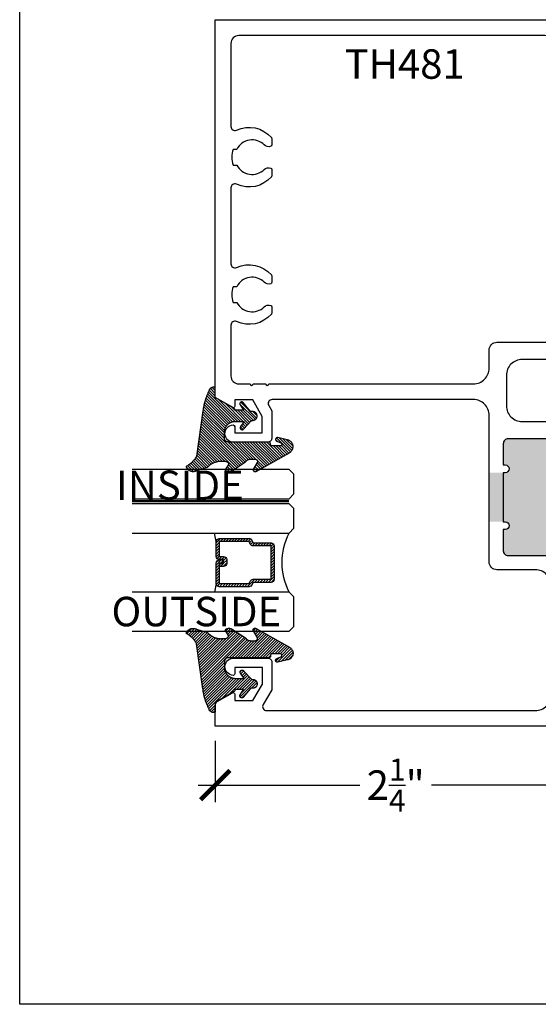
# Model space of a CAD drawing. Units: inches. Extents: x 0 to 108, y -4 to 43.
# Drawn here: x 38 to 41, y 0 to 6 of the extents above; entities that cross this region are included whole.
import ezdxf
from ezdxf.enums import TextEntityAlignment as Align

# ---------------------------------------------------------------- set-up
doc = ezdxf.new("R2010")
doc.units = ezdxf.units.IN
doc.header["$MEASUREMENT"] = 0
doc.linetypes.add('HIDDEN2', pattern=[0.1875, 0.125, -0.0625])
for name, color, linetype in [('Arcadia-Dim', 4, 'Continuous'), ('Arcadia-Hidden', 1, 'HIDDEN2'), ('Arcadia-Profile', 6, 'Continuous'), ('Arcadia-Shade', 8, 'Continuous'), ('Arcadia-Text', 3, 'Continuous')]:
    doc.layers.add(name, color=color, linetype=linetype)
doc.layers.add('Arcadia-Mview', color=6, linetype='Continuous', plot=False)
doc.styles.get("Standard").update_dxf_attribs({"font": 'ARIALN.TTF'})
doc.dimstyles.new('Arcadia-2', dxfattribs={"dimscale": 2, "dimtxt": 0.0938, "dimasz": 0.0938, "dimexe": 0.0546, "dimexo": 0.0469, "dimgap": 0.0469, "dimtad": 0, "dimtih": 1, "dimdec": 4, "dimzin": 3, "dimdsep": 46, "dimlunit": 4, "dimtxsty": 'Standard', "dimblk": 'ARCHTICK', "dimcen": 0.0469, "dimdle": 0.0546, "dimclrd": 256, "dimclre": 256, "dimclrt": 256, "dimadec": 0, "dimazin": 0, "dimtfac": 0.75, "dimtdec": 4, "dimtix": 1, "dimtmove": 2, "dimatfit": 3, "dimfxl": 1, "dimtolj": 1, "dimtzin": 3, "dimlwd": -3, "dimlwe": -3, "dimarcsym": 0})

# ---------------------------------------------------------------- blocks, each defined once
blk = doc.blocks.new('_ArchTick')
at = {"color": 0, "linetype": 'ByBlock', "lineweight": -3, "const_width": 0.15}
blk.add_lwpolyline([(-0.5, -0.5), (0.5, 0.5)], dxfattribs=at)
blk = doc.blocks.new('*D8')
at = {"layer": 'Arcadia-Dim', "lineweight": -3}
for p, q in [((39.2461, 1.6775), (39.2461, 1.2871)), ((39.1369, 1.3963), (40.1681, 1.3963)), ((41.6053, 1.3963), (40.6232, 1.3963)), ((41.4961, 1.3684), (41.4961, 1.2871))]:
    blk.add_line(p, q, dxfattribs=at)
at = {"layer": 'Defpoints', "color": 0, "lineweight": -3}
for p in [(39.2461, 1.7713), (41.4961, 1.4622), (39.2461, 1.3963)]:
    blk.add_point(p, dxfattribs=at)
at = {"layer": 'Arcadia-Dim', "lineweight": -3, "xscale": 0.1876, "yscale": 0.1876, "zscale": 0.1876, "rotation": 180}
blk.add_blockref('_ArchTick', (39.2461, 1.3963), dxfattribs=at)
at = {"layer": 'Arcadia-Dim', "lineweight": -3, "xscale": 0.1876, "yscale": 0.1876, "zscale": 0.1876}
blk.add_blockref('_ArchTick', (41.4961, 1.3963), dxfattribs=at)
at = {"layer": 'Arcadia-Dim', "insert": (40.3957, 1.3963), "char_height": 0.1876, "attachment_point": 5}
blk.add_mtext('\\A1;2{\\H0.75x;\\S1/4;}"', dxfattribs=at)
blk = doc.blocks.new('*U84')
at = {"layer": 'Arcadia-Shade', "lineweight": -3}
h = blk.add_hatch(dxfattribs=at)
h.set_pattern_fill('ANSI31', color=256, scale=0.1, angle=-90, style=0)
h.set_pattern_definition([(315, (-10.793534, 12.911966), (0.008838835, 0.008838835), [])])
edge = h.paths.add_edge_path()
edge.add_line((0.4286, -0.0594), (0.4286, -0.0834))
edge.add_arc((0.4482, -0.0834), 0.0197, 180, 270)
edge.add_line((0.4482, -0.103), (0.4732, -0.103))
edge.add_line((0.4732, -0.103), (0.4732, -0.0834))
edge.add_line((0.4732, -0.0834), (0.4482, -0.0834))
edge.add_line((0.4482, -0.0834), (0.4482, -0.0594))
edge.add_line((0.4482, -0.0594), (0.4763, -0.0594))
edge.add_arc((0.4763, -0.0397), 0.0197, 270, 360)
edge.add_line((0.496, -0.0397), (0.496, 0.0557))
edge.add_arc((0.4763, 0.0557), 0.0197, 0, 90)
edge.add_line((0.4763, 0.0754), (0.2858, 0.0754))
edge.add_arc((0.2858, 0.0557), 0.0197, 90, 155.45293)
edge.add_line((0.2679, 0.0639), (0.2606, 0.048))
edge.add_line((0.2606, 0.048), (0.1457, 0.048))
edge.add_arc((0.1457, 0.0283), 0.0197, 90, 180)
edge.add_line((0.126, 0.0283), (0.126, -0.1845))
edge.add_arc((0.1457, -0.1845), 0.0197, 180, 270)
edge.add_line((0.1457, -0.2042), (0.2606, -0.2042))
edge.add_line((0.2606, -0.2042), (0.2679, -0.2202))
edge.add_arc((0.2858, -0.212), 0.0197, 204.54707, 270)
edge.add_line((0.2858, -0.2317), (0.4763, -0.2317))
edge.add_arc((0.4763, -0.212), 0.0197, 270, 360)
edge.add_line((0.496, -0.212), (0.496, -0.081))
edge.add_arc((0.4763, -0.081), 0.0197, 360, 450)
edge.add_line((0.4763, -0.0614), (0.4522, -0.0614))
edge.add_line((0.4522, -0.0614), (0.4522, -0.081))
edge.add_line((0.4522, -0.081), (0.4763, -0.081))
edge.add_line((0.4763, -0.081), (0.4763, -0.212))
edge.add_line((0.4763, -0.212), (0.2858, -0.212))
edge.add_line((0.2858, -0.212), (0.2786, -0.196))
edge.add_arc((0.2606, -0.2042), 0.0197, 24.54707, 90)
edge.add_line((0.2606, -0.1845), (0.1457, -0.1845))
edge.add_line((0.1457, -0.1845), (0.1457, 0.0283))
edge.add_line((0.1457, 0.0283), (0.2606, 0.0283))
edge.add_arc((0.2606, 0.048), 0.0197, 270, 335.45293)
edge.add_line((0.2786, 0.0398), (0.2858, 0.0557))
edge.add_line((0.2858, 0.0557), (0.4763, 0.0557))
edge.add_line((0.4763, 0.0557), (0.4763, -0.0397))
edge.add_line((0.4763, -0.0397), (0.4482, -0.0397))
edge.add_arc((0.4482, -0.0594), 0.0197, 90, 180)
at = {"layer": 'Arcadia-Hidden', "const_width": 0.0156}
blk.add_lwpolyline([(0.0312, 0.3125), (1.0312, 0.3125)], dxfattribs=at)
at = {"layer": 'Arcadia-Profile'}
for p, q in [((0.496, 0.0557), (0.5054, 0.1094)), ((0.27, -0.2236), (0.2742, -0.2278)), ((0.496, -0.212), (0.5054, -0.2656))]:
    blk.add_line(p, q, dxfattribs=at)
for points in [[(1.0312, 0.3281), (0.0312, 0.3281), (0, 0.3594), (0, 0.4844), (0.0312, 0.5156), (1.0312, 0.5156)], [(1.0312, 0.1094), (0.0312, 0.1094), (0, 0.1406), (0, 0.2656), (0.0312, 0.2969), (1.0312, 0.2969)], [(1.0312, -0.5156), (0.0312, -0.5156), (0, -0.4844), (0, -0.2969), (0.0312, -0.2656), (1.0312, -0.2656)]]:
    blk.add_lwpolyline(points, dxfattribs=at)
blk.add_lwpolyline([(0.4286, -0.0594), (0.4286, -0.0834, 0.414214), (0.4482, -0.103), (0.4732, -0.103), (0.4732, -0.0834), (0.4482, -0.0834), (0.4482, -0.0594), (0.4763, -0.0594, 0.414214), (0.496, -0.0397), (0.496, 0.0557, 0.414214), (0.4763, 0.0754), (0.2858, 0.0754, 0.293619), (0.2679, 0.0639), (0.2606, 0.048), (0.1457, 0.048, 0.414214), (0.126, 0.0283), (0.126, -0.1845, 0.414214), (0.1457, -0.2042), (0.2606, -0.2042), (0.2679, -0.2202, 0.293619), (0.2858, -0.2317), (0.4763, -0.2317, 0.414214), (0.496, -0.212), (0.496, -0.081, 0.414214), (0.4763, -0.0614), (0.4522, -0.0614), (0.4522, -0.081), (0.4763, -0.081), (0.4763, -0.212), (0.2858, -0.212), (0.2786, -0.196, 0.293619), (0.2606, -0.1845), (0.1457, -0.1845), (0.1457, 0.0283), (0.2606, 0.0283, 0.293619), (0.2786, 0.0398), (0.2858, 0.0557), (0.4763, 0.0557), (0.4763, -0.0397), (0.4482, -0.0397, 0.414214)], format="xyb", close=True, dxfattribs=at)
blk.add_arc((-0.3494, -0.0781), 0.4244, 333.77891, 26.22109, dxfattribs=at)
blk = doc.blocks.new('VTL-10')
at = {"layer": 'Arcadia-Shade', "lineweight": -3}
h = blk.add_hatch(dxfattribs=at)
h.set_pattern_fill('ANSI31', color=256, scale=0.1, style=0)
h.set_pattern_definition([(45, (-30.978823, 77.044971), (-0.0088388348, 0.0088388348), [])])
h.paths.add_polyline_path([(0.1619, 0.2614), (0.1616, 0.2632), (0.1612, 0.2649), (0.1607, 0.2666), (0.1601, 0.2682), (0.1594, 0.2698), (0.1586, 0.2714), (0.1577, 0.2729), (0.1567, 0.2744), (0.1557, 0.2758), (0.1545, 0.2772), (0.1533, 0.2784), (0.152, 0.2796), (0.1507, 0.2808), (0.1492, 0.2818), (0.1477, 0.2828), (0.1462, 0.2836), (0.1446, 0.2844), (0.143, 0.2851), (0.1413, 0.2856), (0.1396, 0.2861), (0.1379, 0.2865), (0.134, 0.2885), (0.13, 0.2904), (0.126, 0.2923), (0.122, 0.2941), (0.118, 0.2959), (0.1139, 0.2976), (0.1098, 0.2993), (0.1057, 0.301), (0.1016, 0.3026), (0.0975, 0.3041), (0.0933, 0.3056), (0.0892, 0.307), (0.085, 0.3084), (0.0808, 0.3098), (0.0766, 0.3111), (0.0723, 0.3123), (0.0681, 0.3135), (0.0638, 0.3146), (0.0595, 0.3157), (0.0552, 0.3168), (0.0509, 0.3178), (0.0466, 0.3187), (0.0423, 0.3196), (0.038, 0.3204), (0.0336, 0.3212), (0.0293, 0.3219), (0.0249, 0.3226), (0.0206, 0.3232), (0.0162, 0.3238), (0.0118, 0.3243), (-0.2761, 0.3645), (-0.2789, 0.3661), (-0.2816, 0.3678), (-0.2843, 0.3695), (-0.287, 0.3712), (-0.2896, 0.373), (-0.2922, 0.3749), (-0.2948, 0.3768), (-0.2973, 0.3787), (-0.2998, 0.3807), (-0.3023, 0.3827), (-0.3047, 0.3848), (-0.3071, 0.3869), (-0.3094, 0.3891), (-0.3117, 0.3913), (-0.314, 0.3935), (-0.3162, 0.3958), (-0.3184, 0.3981), (-0.3206, 0.4005), (-0.3227, 0.4029), (-0.3247, 0.4054), (-0.3267, 0.4078), (-0.3287, 0.4104), (-0.3306, 0.4129), (-0.3325, 0.4155), (-0.3343, 0.4181), (-0.3361, 0.4208), (-0.3378, 0.4234), (-0.3395, 0.4262), (-0.3411, 0.4289), (-0.3427, 0.4317), (-0.3454, 0.4305), (-0.348, 0.4293), (-0.3505, 0.4278), (-0.3529, 0.4263), (-0.3553, 0.4245), (-0.3575, 0.4227), (-0.3589, 0.4214), (-0.3603, 0.4199), (-0.3616, 0.4186), (-0.3635, 0.4164), (-0.3652, 0.414), (-0.3668, 0.4116), (-0.3682, 0.4091), (-0.3695, 0.4065), (-0.3706, 0.4038), (-0.3716, 0.4011), (-0.3724, 0.3983), (-0.373, 0.3955), (-0.3735, 0.3926), (-0.3738, 0.3897), (-0.3739, 0.3868), (-0.3739, 0.3839), (-0.3737, 0.3811), (-0.3733, 0.3782), (-0.3727, 0.3753), (-0.372, 0.3725), (-0.3711, 0.3698), (-0.3701, 0.3671), (-0.3689, 0.3644), (-0.3675, 0.3619), (-0.366, 0.3594), (-0.3477, 0.295), (-0.3448, 0.2925), (-0.3421, 0.2899), (-0.3394, 0.2871), (-0.3368, 0.2843), (-0.3343, 0.2814), (-0.3319, 0.2784), (-0.3296, 0.2753), (-0.3274, 0.2722), (-0.3254, 0.269), (-0.3234, 0.2657), (-0.3215, 0.2623), (-0.3198, 0.2589), (-0.3182, 0.2555), (-0.3167, 0.252), (-0.3153, 0.2484), (-0.314, 0.2448), (-0.3129, 0.2411), (-0.3119, 0.2374), (-0.311, 0.2337), (-0.3102, 0.23), (-0.3096, 0.2262), (-0.3091, 0.2224), (-0.3087, 0.2186), (-0.3084, 0.2148), (-0.3083, 0.2109), (-0.3083, 0.2071), (-0.3085, 0.2033), (-0.3087, 0.1995), (-0.3091, 0.1957), (-0.3096, 0.1921), (-0.309, 0.188), (-0.3089, 0.1842), (-0.3093, 0.1803), (-0.3103, 0.1766), (-0.3117, 0.173), (-0.3136, 0.1696), (-0.3159, 0.1665), (-0.3186, 0.1637), (-0.3216, 0.1613), (-0.3249, 0.1593), (-0.3647, 0.1827), (-0.3658, 0.1814), (-0.3669, 0.18), (-0.3679, 0.1786), (-0.3689, 0.1772), (-0.3697, 0.1757), (-0.3705, 0.1742), (-0.3713, 0.1727), (-0.3719, 0.1711), (-0.3725, 0.1695), (-0.373, 0.1679), (-0.3735, 0.1662), (-0.3738, 0.1645), (-0.3741, 0.1628), (-0.3743, 0.1611), (-0.3744, 0.1594), (-0.3745, 0.1577), (-0.3744, 0.156), (-0.3743, 0.1543), (-0.3741, 0.1526), (-0.3738, 0.1509), (-0.3735, 0.1492), (-0.373, 0.1476), (-0.3725, 0.1459), (-0.372, 0.1443), (-0.3713, 0.1427), (-0.3706, 0.1412), (-0.3698, 0.1397), (-0.3689, 0.1382), (-0.368, 0.1368), (-0.367, 0.1354), (-0.313, 0.0523), (-0.3098, 0.0503), (-0.307, 0.0479), (-0.3044, 0.0454), (-0.3021, 0.0425), (-0.3001, 0.0394), (-0.2984, 0.0362), (-0.2971, 0.0327), (-0.2962, 0.0292), (-0.2956, 0.0256), (-0.2954, 0.0227), (-0.2954, -0.0104), (-0.2962, -0.0136), (-0.2975, -0.0164), (-0.2993, -0.0188), (-0.3015, -0.0208), (-0.3042, -0.0224), (-0.307, -0.0234), (-0.31, -0.0237), (-0.3131, -0.0235), (-0.3162, -0.0226), (-0.3583, 0.0032), (-0.3592, 0.0036), (-0.3602, 0.0039), (-0.3612, 0.0041), (-0.3622, 0.0043), (-0.3632, 0.0043), (-0.3643, 0.0043), (-0.3653, 0.0042), (-0.3663, 0.004), (-0.3673, 0.0037), (-0.3682, 0.0033), (-0.3692, 0.0029), (-0.37, 0.0023), (-0.3709, 0.0017), (-0.3717, 0.0011), (-0.3724, 0.0003), (-0.373, -0.0005), (-0.3736, -0.0013), (-0.3741, -0.0022), (-0.3745, -0.0031), (-0.3749, -0.0041), (-0.3752, -0.0051), (-0.3753, -0.0061), (-0.3754, -0.0071), (-0.3754, -0.0081), (-0.3753, -0.0092), (-0.3752, -0.0102), (-0.3749, -0.0112), (-0.3746, -0.0121), (-0.3741, -0.0131), (-0.3736, -0.014), (-0.2546, -0.2264), (-0.2528, -0.2296), (-0.2507, -0.2326), (-0.2483, -0.2355), (-0.2458, -0.2381), (-0.243, -0.2406), (-0.24, -0.2427), (-0.2368, -0.2446), (-0.2335, -0.2463), (-0.2301, -0.2476), (-0.2266, -0.2487), (-0.2229, -0.2495), (-0.2193, -0.2499), (-0.2156, -0.2501), (-0.2119, -0.2499), (-0.2082, -0.2494), (-0.2046, -0.2486), (-0.2011, -0.2475), (-0.1977, -0.2461), (-0.1944, -0.2444), (-0.1912, -0.2425), (-0.1883, -0.2402), (-0.1855, -0.2378), (-0.183, -0.2351), (-0.1807, -0.2322), (-0.1786, -0.2291), (-0.1768, -0.2259), (-0.1753, -0.2225), (-0.1741, -0.219), (-0.1732, -0.2155), (-0.1726, -0.2118), (-0.1585, -0.1535), (-0.1583, -0.1523), (-0.1582, -0.1511), (-0.1582, -0.1499), (-0.1583, -0.1487), (-0.1586, -0.1476), (-0.1589, -0.1464), (-0.1594, -0.1453), (-0.16, -0.1443), (-0.1607, -0.1433), (-0.1614, -0.1424), (-0.1623, -0.1416), (-0.1632, -0.1409), (-0.1642, -0.1402), (-0.1653, -0.1397), (-0.1664, -0.1393), (-0.1675, -0.1389), (-0.1687, -0.1387), (-0.1699, -0.1386), (-0.1711, -0.1387), (-0.1723, -0.1388), (-0.1734, -0.1391), (-0.1746, -0.1395), (-0.1756, -0.14), (-0.1767, -0.1406), (-0.1776, -0.1413), (-0.1785, -0.142), (-0.1793, -0.1429), (-0.1801, -0.1439), (-0.1807, -0.1449), (-0.1812, -0.1459), (-0.1932, -0.174), (-0.1955, -0.1766), (-0.1987, -0.1783), (-0.2024, -0.1787), (-0.206, -0.1778), (-0.209, -0.1757), (-0.2111, -0.1727), (-0.2117, -0.1697), (-0.2117, -0.1139), (-0.2106, -0.1108), (-0.2087, -0.1083), (-0.2061, -0.1065), (-0.2032, -0.1056), (-0.1966, -0.1056), (-0.1961, -0.1056), (-0.1955, -0.1055), (-0.195, -0.1055), (-0.1945, -0.1054), (-0.194, -0.1053), (-0.1935, -0.1051), (-0.193, -0.1049), (-0.1925, -0.1047), (-0.192, -0.1045), (-0.1916, -0.1043), (-0.1911, -0.104), (-0.1907, -0.1037), (-0.1903, -0.1034), (-0.1899, -0.103), (-0.1895, -0.1027), (-0.1891, -0.1023), (-0.1888, -0.1019), (-0.1885, -0.1015), (-0.1882, -0.101), (-0.1879, -0.1006), (-0.1877, -0.1001), (-0.1874, -0.0997), (-0.1872, -0.0992), (-0.1871, -0.0987), (-0.1869, -0.0982), (-0.1868, -0.0977), (-0.1867, -0.0972), (-0.1866, -0.0966), (-0.1866, -0.0961), (-0.1866, -0.0956), (-0.1866, 0.1645), (-0.1861, 0.1681), (-0.185, 0.1719), (-0.1833, 0.1754), (-0.1811, 0.1787), (-0.1784, 0.1815), (-0.1752, 0.1839), (-0.1718, 0.1858), (-0.1681, 0.1871), (-0.1642, 0.1878), (-0.1616, 0.1879), (-0.1229, 0.1879), (-0.1181, 0.1875), (-0.1144, 0.187), (-0.1108, 0.1864), (-0.1073, 0.1855), (-0.1038, 0.1845), (-0.1003, 0.1832), (-0.0969, 0.1818), (-0.0936, 0.1803), (-0.0904, 0.1785), (-0.0873, 0.1766), (-0.0842, 0.1745), (-0.0813, 0.1723), (-0.0785, 0.1699), (-0.0759, 0.1674), (-0.0734, 0.1647), (-0.071, 0.1619), (-0.0688, 0.159), (-0.0667, 0.156), (-0.0648, 0.1529), (-0.063, 0.1497), (-0.0614, 0.1464), (-0.06, 0.143), (-0.0588, 0.1395), (-0.0578, 0.136), (-0.0569, 0.1324), (-0.0562, 0.1288), (-0.0558, 0.1252), (-0.0555, 0.1216), (-0.0554, 0.1179), (-0.0554, 0.0627), (-0.0887, 0.0852), (-0.0898, 0.0858), (-0.0909, 0.0864), (-0.0921, 0.0868), (-0.0933, 0.0871), (-0.0945, 0.0873), (-0.0958, 0.0873), (-0.097, 0.0873), (-0.0982, 0.0871), (-0.0994, 0.0868), (-0.1006, 0.0863), (-0.1017, 0.0858), (-0.1028, 0.0851), (-0.1038, 0.0844), (-0.1047, 0.0835), (-0.1055, 0.0826), (-0.1062, 0.0816), (-0.1069, 0.0805), (-0.1074, 0.0794), (-0.1078, 0.0782), (-0.108, 0.077), (-0.1082, 0.0758), (-0.1082, 0.0745), (-0.1081, 0.0733), (-0.1079, 0.0721), (-0.1076, 0.0709), (-0.1071, 0.0697), (-0.1066, 0.0686), (-0.1059, 0.0676), (-0.1051, 0.0666), (-0.1043, 0.0657), (-0.0507, 0.0156), (-0.0492, 0.0129), (-0.0487, 0.0104), (-0.0487, 0.0067), (-0.0486, 0.0037), (-0.0481, 0.0008), (-0.0474, -0.002), (-0.0463, -0.0047), (-0.045, -0.0073), (-0.0434, -0.0098), (-0.0415, -0.0121), (-0.0395, -0.0142), (-0.0372, -0.016), (-0.0347, -0.0176), (-0.0321, -0.0189), (-0.0294, -0.02), (-0.0265, -0.0207), (-0.0237, -0.0212), (-0.0207, -0.0213), (-0.0178, -0.0212), (-0.0149, -0.0207), (-0.0121, -0.02), (-0.0093, -0.0189), (-0.0067, -0.0176), (-0.0043, -0.016), (-0.002, -0.0142), (0.0001, -0.0121), (0.0019, -0.0098), (0.0035, -0.0073), (0.0049, -0.0047), (0.0059, -0.002), (0.0067, 0.0008), (0.0071, 0.0037), (0.0073, 0.0067), (0.0073, 0.0168), (0.0082, 0.0198), (0.0099, 0.0221), (0.0644, 0.0672), (0.0654, 0.068), (0.0662, 0.069), (0.0669, 0.07), (0.0676, 0.071), (0.0681, 0.0722), (0.0685, 0.0734), (0.0688, 0.0746), (0.0689, 0.0758), (0.069, 0.0771), (0.0689, 0.0783), (0.0687, 0.0795), (0.0683, 0.0807), (0.0679, 0.0819), (0.0673, 0.083), (0.0667, 0.0841), (0.0659, 0.085), (0.065, 0.0859), (0.0641, 0.0867), (0.063, 0.0875), (0.062, 0.0881), (0.0608, 0.0885), (0.0596, 0.0889), (0.0584, 0.0892), (0.0572, 0.0893), (0.0559, 0.0893), (0.0547, 0.0892), (0.0534, 0.0889), (0.0522, 0.0886), (0.0511, 0.0881), (0.05, 0.0875), (0.0153, 0.0665), (0.0153, 0.1208), (0.0183, 0.1208), (0.0186, 0.1208), (0.019, 0.1208), (0.0194, 0.1209), (0.0198, 0.1209), (0.0201, 0.121), (0.0205, 0.121), (0.0209, 0.1211), (0.0213, 0.1212), (0.0216, 0.1213), (0.022, 0.1214), (0.0223, 0.1215), (0.0227, 0.1217), (0.023, 0.1218), (0.0234, 0.122), (0.0237, 0.1221), (0.0241, 0.1223), (0.0244, 0.1225), (0.0247, 0.1227), (0.0251, 0.1228), (0.0254, 0.1231), (0.0257, 0.1233), (0.026, 0.1235), (0.0263, 0.1237), (0.0266, 0.124), (0.0269, 0.1242), (0.0272, 0.1245), (0.0274, 0.1247), (0.0277, 0.125), (0.028, 0.1253), (0.0282, 0.1255), (0.0977, 0.2459), (0.1599, 0.2459), (0.1605, 0.2475), (0.161, 0.2492), (0.1614, 0.2509), (0.1618, 0.2527), (0.162, 0.2544), (0.1621, 0.2562), (0.1621, 0.2579), (0.162, 0.2597)])
at = {"layer": 'Arcadia-Profile'}
blk.add_lwpolyline([(0.0977, 0.2459), (0.1599, 0.2459), (0.1605, 0.2475), (0.161, 0.2492), (0.1614, 0.2509), (0.1618, 0.2527), (0.162, 0.2544), (0.1621, 0.2562), (0.1621, 0.2579), (0.162, 0.2597), (0.1619, 0.2614), (0.1616, 0.2632), (0.1612, 0.2649), (0.1607, 0.2666), (0.1601, 0.2682), (0.1594, 0.2698), (0.1586, 0.2714), (0.1577, 0.2729), (0.1567, 0.2744), (0.1557, 0.2758), (0.1545, 0.2772), (0.1533, 0.2784), (0.152, 0.2796), (0.1507, 0.2808), (0.1492, 0.2818), (0.1477, 0.2828), (0.1462, 0.2836), (0.1446, 0.2844), (0.143, 0.2851), (0.1413, 0.2856), (0.1396, 0.2861), (0.1379, 0.2865), (0.134, 0.2885), (0.13, 0.2904), (0.126, 0.2923), (0.122, 0.2941), (0.118, 0.2959), (0.1139, 0.2976), (0.1098, 0.2993), (0.1057, 0.301), (0.1016, 0.3026), (0.0975, 0.3041), (0.0933, 0.3056), (0.0892, 0.307), (0.085, 0.3084), (0.0808, 0.3098), (0.0766, 0.3111), (0.0723, 0.3123), (0.0681, 0.3135), (0.0638, 0.3146), (0.0595, 0.3157), (0.0552, 0.3168), (0.0509, 0.3178), (0.0466, 0.3187), (0.0423, 0.3196), (0.038, 0.3204), (0.0336, 0.3212), (0.0293, 0.3219), (0.0249, 0.3226), (0.0206, 0.3232), (0.0162, 0.3238), (0.0118, 0.3243), (-0.2761, 0.3645), (-0.2789, 0.3661), (-0.2816, 0.3678), (-0.2843, 0.3695), (-0.287, 0.3712), (-0.2896, 0.373), (-0.2922, 0.3749), (-0.2948, 0.3768), (-0.2973, 0.3787), (-0.2998, 0.3807), (-0.3023, 0.3827), (-0.3047, 0.3848), (-0.3071, 0.3869), (-0.3094, 0.3891), (-0.3117, 0.3913), (-0.314, 0.3935), (-0.3162, 0.3958), (-0.3184, 0.3981), (-0.3206, 0.4005), (-0.3227, 0.4029), (-0.3247, 0.4054), (-0.3267, 0.4078), (-0.3287, 0.4104), (-0.3306, 0.4129), (-0.3325, 0.4155), (-0.3343, 0.4181), (-0.3361, 0.4208), (-0.3378, 0.4234), (-0.3395, 0.4262), (-0.3411, 0.4289), (-0.3427, 0.4317), (-0.3454, 0.4305), (-0.348, 0.4293), (-0.3505, 0.4278), (-0.3529, 0.4263), (-0.3553, 0.4245), (-0.3575, 0.4227), (-0.3596, 0.4207), (-0.3616, 0.4186), (-0.3635, 0.4164), (-0.3652, 0.414), (-0.3668, 0.4116), (-0.3682, 0.4091), (-0.3695, 0.4065), (-0.3706, 0.4038), (-0.3716, 0.4011), (-0.3724, 0.3983), (-0.373, 0.3955), (-0.3735, 0.3926), (-0.3738, 0.3897), (-0.3739, 0.3868), (-0.3739, 0.3839), (-0.3737, 0.3811), (-0.3733, 0.3782), (-0.3727, 0.3753), (-0.372, 0.3725), (-0.3711, 0.3698), (-0.3701, 0.3671), (-0.3689, 0.3644), (-0.3675, 0.3619), (-0.366, 0.3594), (-0.3477, 0.295), (-0.3448, 0.2925), (-0.3421, 0.2899), (-0.3394, 0.2871), (-0.3368, 0.2843), (-0.3343, 0.2814), (-0.3319, 0.2784), (-0.3296, 0.2753), (-0.3274, 0.2722), (-0.3254, 0.269), (-0.3234, 0.2657), (-0.3215, 0.2623), (-0.3198, 0.2589), (-0.3182, 0.2555), (-0.3167, 0.252), (-0.3153, 0.2484), (-0.314, 0.2448), (-0.3129, 0.2411), (-0.3119, 0.2374), (-0.311, 0.2337), (-0.3102, 0.23), (-0.3096, 0.2262), (-0.3091, 0.2224), (-0.3087, 0.2186), (-0.3084, 0.2148), (-0.3083, 0.2109), (-0.3083, 0.2071), (-0.3085, 0.2033), (-0.3087, 0.1995), (-0.3091, 0.1957), (-0.3096, 0.1919), (-0.3094, 0.1906), (-0.3092, 0.1893), (-0.3091, 0.188), (-0.309, 0.1868), (-0.3089, 0.1855), (-0.309, 0.1842), (-0.3091, 0.1829), (-0.3092, 0.1816), (-0.3094, 0.1803), (-0.3097, 0.1791), (-0.31, 0.1778), (-0.3103, 0.1766), (-0.3108, 0.1754), (-0.3112, 0.1742), (-0.3118, 0.173), (-0.3123, 0.1718), (-0.313, 0.1707), (-0.3136, 0.1696), (-0.3144, 0.1685), (-0.3151, 0.1675), (-0.3159, 0.1665), (-0.3168, 0.1656), (-0.3177, 0.1646), (-0.3186, 0.1637), (-0.3196, 0.1629), (-0.3206, 0.1621), (-0.3217, 0.1614), (-0.3227, 0.1606), (-0.3238, 0.16), (-0.325, 0.1594), (-0.3647, 0.1827), (-0.3658, 0.1814), (-0.3669, 0.18), (-0.3679, 0.1786), (-0.3689, 0.1772), (-0.3697, 0.1757), (-0.3705, 0.1742), (-0.3713, 0.1727), (-0.3719, 0.1711), (-0.3725, 0.1695), (-0.373, 0.1679), (-0.3735, 0.1662), (-0.3738, 0.1645), (-0.3741, 0.1628), (-0.3743, 0.1611), (-0.3744, 0.1594), (-0.3745, 0.1577), (-0.3744, 0.156), (-0.3743, 0.1543), (-0.3741, 0.1526), (-0.3738, 0.1509), (-0.3735, 0.1492), (-0.373, 0.1476), (-0.3725, 0.1459), (-0.372, 0.1443), (-0.3713, 0.1427), (-0.3706, 0.1412), (-0.3698, 0.1397), (-0.3689, 0.1382), (-0.368, 0.1368), (-0.367, 0.1354), (-0.3129, 0.0522), (-0.3119, 0.0516), (-0.3108, 0.0509), (-0.3098, 0.0502), (-0.3089, 0.0495), (-0.3079, 0.0487), (-0.307, 0.0479), (-0.3061, 0.0471), (-0.3052, 0.0462), (-0.3044, 0.0453), (-0.3036, 0.0444), (-0.3028, 0.0435), (-0.3021, 0.0425), (-0.3014, 0.0415), (-0.3007, 0.0405), (-0.3001, 0.0394), (-0.2995, 0.0383), (-0.299, 0.0373), (-0.2985, 0.0361), (-0.298, 0.035), (-0.2975, 0.0339), (-0.2971, 0.0327), (-0.2968, 0.0316), (-0.2965, 0.0304), (-0.2962, 0.0292), (-0.296, 0.028), (-0.2958, 0.0268), (-0.2956, 0.0256), (-0.2955, 0.0244), (-0.2955, 0.0231), (-0.2954, 0.0219), (-0.2954, -0.0087), (-0.2955, -0.0097), (-0.2956, -0.0107), (-0.2957, -0.0117), (-0.296, -0.0127), (-0.2963, -0.0136), (-0.2966, -0.0146), (-0.2971, -0.0155), (-0.2975, -0.0164), (-0.2981, -0.0172), (-0.2987, -0.018), (-0.2993, -0.0188), (-0.3, -0.0195), (-0.3008, -0.0202), (-0.3016, -0.0208), (-0.3024, -0.0214), (-0.3033, -0.0219), (-0.3042, -0.0223), (-0.3051, -0.0227), (-0.3061, -0.023), (-0.307, -0.0233), (-0.308, -0.0235), (-0.309, -0.0236), (-0.31, -0.0237), (-0.311, -0.0237), (-0.312, -0.0236), (-0.313, -0.0234), (-0.314, -0.0232), (-0.315, -0.023), (-0.3159, -0.0226), (-0.3169, -0.0222), (-0.3583, 0.0032), (-0.3592, 0.0036), (-0.3602, 0.0039), (-0.3612, 0.0041), (-0.3622, 0.0043), (-0.3632, 0.0043), (-0.3643, 0.0043), (-0.3653, 0.0042), (-0.3663, 0.004), (-0.3673, 0.0037), (-0.3682, 0.0033), (-0.3692, 0.0029), (-0.37, 0.0023), (-0.3709, 0.0017), (-0.3717, 0.0011), (-0.3724, 0.0003), (-0.373, -0.0005), (-0.3736, -0.0013), (-0.3741, -0.0022), (-0.3745, -0.0031), (-0.3749, -0.0041), (-0.3752, -0.0051), (-0.3753, -0.0061), (-0.3754, -0.0071), (-0.3754, -0.0081), (-0.3753, -0.0092), (-0.3752, -0.0102), (-0.3749, -0.0112), (-0.3746, -0.0121), (-0.3741, -0.0131), (-0.3736, -0.014), (-0.2546, -0.2264), (-0.2528, -0.2296), (-0.2507, -0.2326), (-0.2483, -0.2355), (-0.2458, -0.2381), (-0.243, -0.2406), (-0.24, -0.2427), (-0.2368, -0.2446), (-0.2335, -0.2463), (-0.2301, -0.2476), (-0.2266, -0.2487), (-0.2229, -0.2495), (-0.2193, -0.2499), (-0.2156, -0.2501), (-0.2119, -0.2499), (-0.2082, -0.2494), (-0.2046, -0.2486), (-0.2011, -0.2475), (-0.1977, -0.2461), (-0.1944, -0.2444), (-0.1912, -0.2425), (-0.1883, -0.2402), (-0.1855, -0.2378), (-0.183, -0.2351), (-0.1807, -0.2322), (-0.1786, -0.2291), (-0.1768, -0.2259), (-0.1753, -0.2225), (-0.1741, -0.219), (-0.1732, -0.2155), (-0.1726, -0.2118), (-0.1585, -0.1535), (-0.1583, -0.1523), (-0.1582, -0.1511), (-0.1582, -0.1499), (-0.1583, -0.1487), (-0.1586, -0.1476), (-0.1589, -0.1464), (-0.1594, -0.1453), (-0.16, -0.1443), (-0.1607, -0.1433), (-0.1614, -0.1424), (-0.1623, -0.1416), (-0.1632, -0.1409), (-0.1642, -0.1402), (-0.1653, -0.1397), (-0.1664, -0.1393), (-0.1675, -0.1389), (-0.1687, -0.1387), (-0.1699, -0.1386), (-0.1711, -0.1387), (-0.1723, -0.1388), (-0.1734, -0.1391), (-0.1746, -0.1395), (-0.1756, -0.14), (-0.1767, -0.1406), (-0.1776, -0.1413), (-0.1785, -0.142), (-0.1793, -0.1429), (-0.1801, -0.1439), (-0.1807, -0.1449), (-0.1812, -0.1459), (-0.1926, -0.1725), (-0.1929, -0.1733), (-0.1934, -0.1741), (-0.194, -0.1749), (-0.1946, -0.1756), (-0.1952, -0.1762), (-0.1959, -0.1767), (-0.1967, -0.1772), (-0.1975, -0.1777), (-0.1984, -0.178), (-0.1992, -0.1783), (-0.2001, -0.1785), (-0.201, -0.1786), (-0.2019, -0.1786), (-0.2029, -0.1785), (-0.2038, -0.1784), (-0.2046, -0.1782), (-0.2055, -0.1779), (-0.2063, -0.1775), (-0.2071, -0.177), (-0.2079, -0.1765), (-0.2086, -0.1759), (-0.2092, -0.1753), (-0.2098, -0.1746), (-0.2103, -0.1738), (-0.2107, -0.173), (-0.2111, -0.1722), (-0.2114, -0.1713), (-0.2116, -0.1704), (-0.2117, -0.1695), (-0.2117, -0.1686), (-0.2117, -0.1156), (-0.2117, -0.1151), (-0.2117, -0.1146), (-0.2116, -0.114), (-0.2115, -0.1135), (-0.2114, -0.113), (-0.2113, -0.1125), (-0.2111, -0.112), (-0.2109, -0.1115), (-0.2107, -0.1111), (-0.2104, -0.1106), (-0.2101, -0.1102), (-0.2098, -0.1097), (-0.2095, -0.1093), (-0.2092, -0.1089), (-0.2088, -0.1085), (-0.2084, -0.1082), (-0.208, -0.1078), (-0.2076, -0.1075), (-0.2072, -0.1072), (-0.2067, -0.1069), (-0.2063, -0.1067), (-0.2058, -0.1065), (-0.2053, -0.1063), (-0.2048, -0.1061), (-0.2043, -0.1059), (-0.2038, -0.1058), (-0.2033, -0.1057), (-0.2028, -0.1057), (-0.2023, -0.1056), (-0.2017, -0.1056), (-0.1966, -0.1056), (-0.1961, -0.1056), (-0.1955, -0.1055), (-0.195, -0.1055), (-0.1945, -0.1054), (-0.194, -0.1053), (-0.1935, -0.1051), (-0.193, -0.1049), (-0.1925, -0.1047), (-0.192, -0.1045), (-0.1916, -0.1043), (-0.1911, -0.104), (-0.1907, -0.1037), (-0.1903, -0.1034), (-0.1899, -0.103), (-0.1895, -0.1027), (-0.1891, -0.1023), (-0.1888, -0.1019), (-0.1885, -0.1015), (-0.1882, -0.101), (-0.1879, -0.1006), (-0.1877, -0.1001), (-0.1874, -0.0997), (-0.1872, -0.0992), (-0.1871, -0.0987), (-0.1869, -0.0982), (-0.1868, -0.0977), (-0.1867, -0.0972), (-0.1866, -0.0966), (-0.1866, -0.0961), (-0.1866, -0.0956), (-0.1866, 0.1629), (-0.1865, 0.1642), (-0.1864, 0.1655), (-0.1863, 0.1668), (-0.186, 0.1681), (-0.1857, 0.1694), (-0.1854, 0.1706), (-0.1849, 0.1719), (-0.1844, 0.1731), (-0.1839, 0.1742), (-0.1832, 0.1754), (-0.1825, 0.1765), (-0.1818, 0.1776), (-0.181, 0.1786), (-0.1802, 0.1796), (-0.1793, 0.1806), (-0.1783, 0.1815), (-0.1773, 0.1823), (-0.1763, 0.1831), (-0.1752, 0.1839), (-0.1741, 0.1845), (-0.1729, 0.1852), (-0.1717, 0.1857), (-0.1705, 0.1862), (-0.1693, 0.1867), (-0.168, 0.187), (-0.1668, 0.1873), (-0.1655, 0.1876), (-0.1642, 0.1878), (-0.1629, 0.1879), (-0.1616, 0.1879), (-0.1254, 0.1879), (-0.1217, 0.1878), (-0.1181, 0.1875), (-0.1144, 0.187), (-0.1108, 0.1864), (-0.1073, 0.1855), (-0.1038, 0.1845), (-0.1003, 0.1832), (-0.0969, 0.1818), (-0.0936, 0.1803), (-0.0904, 0.1785), (-0.0873, 0.1766), (-0.0842, 0.1745), (-0.0813, 0.1723), (-0.0785, 0.1699), (-0.0759, 0.1674), (-0.0734, 0.1647), (-0.071, 0.1619), (-0.0688, 0.159), (-0.0667, 0.156), (-0.0648, 0.1529), (-0.063, 0.1497), (-0.0614, 0.1464), (-0.06, 0.143), (-0.0588, 0.1395), (-0.0578, 0.136), (-0.0569, 0.1324), (-0.0562, 0.1288), (-0.0558, 0.1252), (-0.0555, 0.1216), (-0.0554, 0.1179), (-0.0554, 0.0627), (-0.0887, 0.0852), (-0.0898, 0.0858), (-0.0909, 0.0864), (-0.0921, 0.0868), (-0.0933, 0.0871), (-0.0945, 0.0873), (-0.0958, 0.0873), (-0.097, 0.0873), (-0.0982, 0.0871), (-0.0994, 0.0868), (-0.1006, 0.0863), (-0.1017, 0.0858), (-0.1028, 0.0851), (-0.1038, 0.0844), (-0.1047, 0.0835), (-0.1055, 0.0826), (-0.1062, 0.0816), (-0.1069, 0.0805), (-0.1074, 0.0794), (-0.1078, 0.0782), (-0.108, 0.077), (-0.1082, 0.0758), (-0.1082, 0.0745), (-0.1081, 0.0733), (-0.1079, 0.0721), (-0.1076, 0.0709), (-0.1071, 0.0697), (-0.1066, 0.0686), (-0.1059, 0.0676), (-0.1051, 0.0666), (-0.1043, 0.0657), (-0.0519, 0.0167), (-0.0517, 0.0165), (-0.0515, 0.0163), (-0.0513, 0.0161), (-0.0511, 0.0159), (-0.051, 0.0157), (-0.0508, 0.0155), (-0.0506, 0.0153), (-0.0505, 0.015), (-0.0503, 0.0148), (-0.0502, 0.0146), (-0.05, 0.0144), (-0.0499, 0.0141), (-0.0498, 0.0139), (-0.0497, 0.0136), (-0.0496, 0.0134), (-0.0494, 0.0131), (-0.0494, 0.0129), (-0.0493, 0.0126), (-0.0492, 0.0124), (-0.0491, 0.0121), (-0.049, 0.0118), (-0.049, 0.0116), (-0.0489, 0.0113), (-0.0489, 0.011), (-0.0488, 0.0108), (-0.0488, 0.0105), (-0.0488, 0.0102), (-0.0487, 0.0099), (-0.0487, 0.0097), (-0.0487, 0.0094), (-0.0487, 0.0067), (-0.0486, 0.0037), (-0.0481, 0.0008), (-0.0474, -0.002), (-0.0463, -0.0047), (-0.045, -0.0073), (-0.0434, -0.0098), (-0.0415, -0.0121), (-0.0395, -0.0142), (-0.0372, -0.016), (-0.0347, -0.0176), (-0.0321, -0.0189), (-0.0294, -0.02), (-0.0265, -0.0207), (-0.0237, -0.0212), (-0.0207, -0.0213), (-0.0178, -0.0212), (-0.0149, -0.0207), (-0.0121, -0.02), (-0.0093, -0.0189), (-0.0067, -0.0176), (-0.0043, -0.016), (-0.002, -0.0142), (0.0001, -0.0121), (0.0019, -0.0098), (0.0035, -0.0073), (0.0049, -0.0047), (0.0059, -0.002), (0.0067, 0.0008), (0.0071, 0.0037), (0.0073, 0.0067), (0.0073, 0.0152), (0.0073, 0.0155), (0.0073, 0.0158), (0.0073, 0.0161), (0.0073, 0.0164), (0.0074, 0.0167), (0.0074, 0.017), (0.0075, 0.0172), (0.0075, 0.0175), (0.0076, 0.0178), (0.0077, 0.0181), (0.0078, 0.0184), (0.0079, 0.0186), (0.008, 0.0189), (0.0081, 0.0192), (0.0082, 0.0195), (0.0084, 0.0197), (0.0085, 0.02), (0.0086, 0.0202), (0.0088, 0.0205), (0.0089, 0.0207), (0.0091, 0.021), (0.0093, 0.0212), (0.0095, 0.0214), (0.0096, 0.0217), (0.0098, 0.0219), (0.01, 0.0221), (0.0102, 0.0223), (0.0105, 0.0225), (0.0107, 0.0227), (0.0109, 0.0229), (0.0644, 0.0672), (0.0654, 0.068), (0.0662, 0.069), (0.0669, 0.07), (0.0676, 0.071), (0.0681, 0.0722), (0.0685, 0.0734), (0.0688, 0.0746), (0.0689, 0.0758), (0.069, 0.0771), (0.0689, 0.0783), (0.0687, 0.0795), (0.0683, 0.0807), (0.0679, 0.0819), (0.0673, 0.083), (0.0667, 0.0841), (0.0659, 0.085), (0.065, 0.0859), (0.0641, 0.0867), (0.063, 0.0875), (0.062, 0.0881), (0.0608, 0.0885), (0.0596, 0.0889), (0.0584, 0.0892), (0.0572, 0.0893), (0.0559, 0.0893), (0.0547, 0.0892), (0.0534, 0.0889), (0.0522, 0.0886), (0.0511, 0.0881), (0.05, 0.0875), (0.0153, 0.0665), (0.0153, 0.1208), (0.0183, 0.1208), (0.0186, 0.1208), (0.019, 0.1208), (0.0194, 0.1209), (0.0198, 0.1209), (0.0201, 0.121), (0.0205, 0.121), (0.0209, 0.1211), (0.0213, 0.1212), (0.0216, 0.1213), (0.022, 0.1214), (0.0223, 0.1215), (0.0227, 0.1217), (0.023, 0.1218), (0.0234, 0.122), (0.0237, 0.1221), (0.0241, 0.1223), (0.0244, 0.1225), (0.0247, 0.1227), (0.0251, 0.1228), (0.0254, 0.1231), (0.0257, 0.1233), (0.026, 0.1235), (0.0263, 0.1237), (0.0266, 0.124), (0.0269, 0.1242), (0.0272, 0.1245), (0.0274, 0.1247), (0.0277, 0.125), (0.028, 0.1253), (0.0282, 0.1255)], close=True, dxfattribs=at)
blk.add_lwpolyline([(-0.3608, 0.4194), (-0.3584, 0.4218)], dxfattribs=at)
blk.add_lwpolyline([(-0.3608, 0.4194), (-0.3584, 0.4218)], dxfattribs=at)
blk = doc.blocks.new('*U88')
at = {"layer": 'Arcadia-Profile', "lineweight": -3}
h = blk.add_hatch(color=256, dxfattribs=at)
h.dxf.hatch_style = 1
h.paths.add_polyline_path([(-2.669, -0.7411, 0.414214), (-2.7, -0.7101), (-2.835, -0.7101), (-2.835, -0.7221, -1), (-2.885, -0.7221), (-2.885, -0.7101), (-2.885, -0.6201), (-3.197, -0.6201), (-3.197, -0.7101), (-3.197, -0.7221, -1), (-3.247, -0.7221), (-3.247, -0.7101), (-3.382, -0.7101, 0.414214), (-3.413, -0.7411), (-3.413, -1.0039, 0.414214), (-3.382, -1.0349), (-3.247, -1.0349), (-3.247, -1.0229, -1), (-3.197, -1.0229), (-3.197, -1.0999, -0.176343), (-2.885, -1.0999), (-2.885, -1.0229, -1), (-2.835, -1.0229), (-2.835, -1.0349), (-2.7, -1.0349, 0.414214), (-2.669, -1.0039)])
at = {"layer": 'Arcadia-Profile'}
blk.add_lwpolyline([(-0.7494, 0.7674, -0.182242), (-0.756, 0.7649), (-0.7964, 0.7649, -0.317836), (-0.8058, 0.7715, -0.286771), (-0.7966, 0.8129, 0.506771), (-0.825, 0.988), (-0.825, 1.0101, 0.2), (-0.925, 1.0101), (-0.925, 0.988, 0.506771), (-0.9534, 0.8129, -0.286771), (-0.9442, 0.7715, -0.317836), (-0.9536, 0.7649), (-0.9937, 0.7649, -0.182242), (-1.0003, 0.7674, -0.331848), (-1.0474, 0.9896, 0.547181), (-1.0701, 1.0251), (-1.5546, 1.0251, 0.547181), (-1.5773, 0.9896, -0.331848), (-1.6244, 0.7674, -0.182242), (-1.631, 0.7649), (-1.6714, 0.7649, -0.317836), (-1.6808, 0.7715, -0.286771), (-1.6716, 0.8129, 0.506771), (-1.7, 0.988), (-1.7, 1.0101, 0.2), (-1.8, 1.0101), (-1.8, 0.988, 0.506771), (-1.8284, 0.8129, -0.286771), (-1.8192, 0.7715, -0.317836), (-1.8286, 0.7649), (-1.8687, 0.7649, -0.182242), (-1.8753, 0.7674, -0.331848), (-1.9224, 0.9896, 0.547181), (-1.9451, 1.0251), (-2.269, 1.0251, 0.414214), (-2.319, 0.9751), (-2.319, 0.9034, 1), (-2.319, 0.8834), (-2.319, 0.8034, 1), (-2.319, 0.7834), (-2.319, -0.5201, 0.414214), (-2.219, -0.6201), (-2.104, -0.6201, -0.414214), (-2.054, -0.6701), (-2.054, -1.0751, -0.414214), (-2.104, -1.1251), (-2.114, -1.1251, -0.414214), (-2.164, -1.0751), (-2.164, -0.8301, 0.414214), (-2.264, -0.7301), (-2.459, -0.7301, 0.414214), (-2.559, -0.8301), (-2.559, -1.0751, -0.414214), (-2.609, -1.1251), (-2.86, -1.1251, -0.414214), (-2.885, -1.1001), (-2.885, -1.0229, -1), (-2.835, -1.0229), (-2.835, -1.0349), (-2.7, -1.0349, 0.414214), (-2.669, -1.0039), (-2.669, -0.7411, 0.414214), (-2.7, -0.7101), (-2.835, -0.7101), (-2.835, -0.7221, -1), (-2.885, -0.7221), (-2.885, -0.7101), (-3.197, -0.7101), (-3.197, -0.7221, -1), (-3.247, -0.7221), (-3.247, -0.7101), (-3.382, -0.7101, 0.414214), (-3.413, -0.7411), (-3.413, -1.0039, 0.414214), (-3.382, -1.0349), (-3.247, -1.0349), (-3.247, -1.0229, -1), (-3.197, -1.0229), (-3.197, -1.0999, -0.414214), (-3.222, -1.1249), (-4.5, -1.1249), (-4.5, 1.1251), (-4.3648, 1.1251, -0.267949), (-4.3431, 1.1126), (-4.2873, 1.0159, -0.57735), (-4.296, 1.0009), (-4.336, 1.0009), (-4.336, 0.8856), (-4.231, 0.8249), (-4.126, 0.8249), (-4.126, 1.0009), (-4.166, 1.0009, -0.434211), (-4.176, 1.0116, -0.966667), (-4.066, 1.0079), (-4.066, 0.7899, -0.414214), (-4.091, 0.7649), (-4.2671, 0.7649), (-4.3625, 0.82, 0.57735), (-4.4, 0.7984), (-4.4, -0.9149, 0.414214), (-4.3, -1.0149), (-3.603, -1.0149, 0.414214), (-3.503, -0.9149), (-3.503, -0.6701, -0.414214), (-3.453, -0.6201), (-2.519, -0.6201, 0.414214), (-2.419, -0.5201), (-2.419, 0.7628, 0.57735), (-2.4565, 0.7844), (-2.49, 0.7651), (-2.666, 0.7651, -0.414214), (-2.691, 0.7901), (-2.691, 1.0081, -0.981051), (-2.581, 1.0102, -0.388164), (-2.591, 1.0011), (-2.631, 1.0011), (-2.631, 0.8251), (-2.5261, 0.8251), (-2.421, 0.8857), (-2.421, 1.0011), (-2.461, 1.0011, -0.57735), (-2.4697, 1.0161), (-2.4067, 1.1251), (0, 1.1251), (0, -1.1251), (-0.325, -1.1251, -0.414214), (-0.375, -1.0751, -0.414214), (-0.325, -1.0251), (-0.15, -1.0251, 0.414214), (-0.1, -0.9751), (-0.1, 0.9751, 0.414214), (-0.15, 1.0251), (-0.6796, 1.0251, 0.547181), (-0.7023, 0.9896, -0.331848)], format="xyb", close=True, dxfattribs=at)
at = {"layer": 'Arcadia-Profile', "lineweight": -3}
blk.add_arc((-3.041, -1.5285), 0.4561, 69.99821, 110.00179, dxfattribs=at)

msp = doc.modelspace()

# ---------------------------------------------------------------- linework, layer by layer
at = {"layer": 'Arcadia-Mview', "lineweight": -3}
msp.add_lwpolyline([(38, 37.31833), (70, 37.31833), (70, 0), (38, 0)], close=True, dxfattribs=at)

# ---------------------------------------------------------------- block references
at = {"layer": 'Arcadia-Profile', "lineweight": -3, "rotation": 90.00000000000003}
for name, p in [('*U88', (40.37108, 6.27125)), ('VTL-10', (39.49197, 3.7684))]:
    msp.add_blockref(name, p, dxfattribs=at)
at = {"layer": 'Arcadia-Profile', "lineweight": -3, "xscale": -1, "rotation": 90}
msp.add_blockref('VTL-10', (39.49197, 2.02086), dxfattribs=at)
at = {"layer": 'Arcadia-Shade', "lineweight": -3, "xscale": -1}
msp.add_blockref('*U84', (39.74754, 2.89192), dxfattribs=at)

# ---------------------------------------------------------------- texts
at = {"layer": 'Arcadia-Text', "lineweight": -3}
msp.add_text('TH481', height=0.1875, dxfattribs=at).set_placement((40.07059, 5.89596))
for s, p in [('INSIDE', (39.42786, 3.21257)), ('OUTSIDE', (39.66652, 2.40816))]:
    msp.add_text(s, height=0.1875, dxfattribs=at).set_placement(p, align=Align.RIGHT)

# ---------------------------------------------------------------- dimensions: what is measured, and where the dimension line sits
at = {"layer": 'Arcadia-Dim'}
dim = msp.add_linear_dim(base=(39.24608, 1.39625), p1=(41.49608, 1.46216), p2=(39.24608, 1.77125), dimstyle='Arcadia-2', dxfattribs=at)
dim.commit()
dim.dimension.update_dxf_attribs({"geometry": '*D8', "text_midpoint": (40.39566, 1.39625), "dimtype": 160})

doc.saveas('drawing.dxf')
